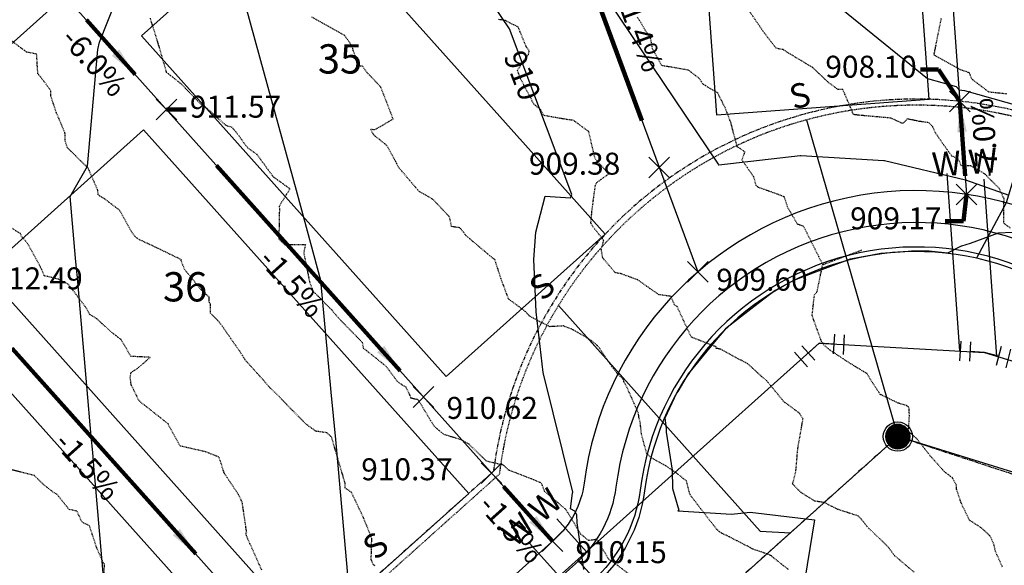
# Model space of a CAD drawing. Units: feet. Extents: x 2034179 to 2049939, y 13690198 to 13694168.
# Drawn here: x 2035875 to 2036036, y 13693209 to 13693299 of the extents above; entities that cross this region are included whole.
import ezdxf
from ezdxf.enums import TextEntityAlignment as Align

# ---------------------------------------------------------------- set-up
doc = ezdxf.new("R2010")
doc.units = ezdxf.units.FT
doc.header["$MEASUREMENT"] = 0
for name, pattern in [('CENTER2', [1.125, 0.75, -0.125, 0.125, -0.125]), ('HIDDEN2', [0.1875, 0.125, -0.0625]), ('PHANTOM2', [1.25, 0.625, -0.125, 0.125, -0.125, 0.125, -0.125])]:
    doc.linetypes.add(name, pattern=pattern)
for name, color, linetype in [('C-FLOW ARROWS', 1, 'Continuous'), ('C-TOPO-ANNO', 21, 'Continuous'), ('C-TOPO-FG 6445-89', 1, 'Continuous'), ('CE-TOPO-ANNO-CONT', 21, 'Continuous'), ('CE-TOPO-MAJR', 37, 'HIDDEN2'), ('CE-TOPO-MINR', 39, 'HIDDEN2'), ('CP-ANNO-MARK', 51, 'Continuous'), ('CP-CONC-DRWY-U6B', 1, 'Continuous'), ('CP-CONC-SWLK-U6B', 252, 'Continuous'), ('CP-ESMT-UTIL-U6B', 2, 'HIDDEN2'), ('CP-LOT-LINE-U6B', 3, 'Continuous'), ('CP-PROP-LOT-ANNO-6B', 51, 'Continuous'), ('CP-ROAD-CTLN-U6B', 1, 'CENTER2'), ('CP-ROAD-CURB-BACK-U6B', 1, 'Continuous'), ('CP-ROAD-CURB-FACE-U6B', 51, 'Continuous'), ('CP-ROAD-ROW-U6B', 4, 'Continuous'), ('CP-SSWR-LAT-U6B', 3, 'Continuous'), ('CP-SSWR-LINE B-U6B', 3, 'Continuous'), ('CP-SSWR-MH-U6B', 1, 'Continuous'), ('CP-STBK-LINE-U6B', 251, 'PHANTOM2'), ('CP-TOPO-ANNO-SLOP', 51, 'Continuous'), ('CP-TOPO-ANNO-SPOT', 51, 'Continuous'), ('CP-TOPO-MAJR', 5, 'Continuous'), ('CP-TOPO-MINR', 4, 'Continuous'), ('CP-WATR-LINE-U6B', 5, 'Continuous'), ('CP-WATR-SRVC-U6B', 3, 'Continuous'), ('CP-WATR-STRC-U6B', 2, 'Continuous')]:
    doc.layers.add(name, color=color, linetype=linetype)
doc.layers.add('CP-BLDG-PAD-U6B-45', color=3, linetype='Continuous', plot=False)
doc.styles.add('A_PD-DIMS', font='simplex.shx')
doc.styles.add('BOLD', font='sanss___.ttf')
doc.styles.add('L60', font='Simplex.shx', dxfattribs={"height": 0.06})
doc.styles.add('SIMPLEX', font='simplex.shx')
doc.dimstyles.new('pd_basic_PD-080', dxfattribs={"dimtxt": 0.08, "dimasz": 0.1, "dimexe": 0.08, "dimexo": 0.08, "dimgap": 0.05, "dimtad": 0, "dimtih": 1, "dimtoh": 1, "dimrnd": 0.01, "dimzin": 0, "dimdsep": 46, "dimtxsty": 'A_PD-DIMS', "dimcen": 0.08, "dimclrd": 256, "dimclre": 256, "dimclrt": 256, "dimaunit": 1, "dimadec": 4, "dimazin": 0, "dimtfac": 1, "dimtofl": 0, "dimtmove": 0, "dimatfit": 3, "dimfxl": 1, "dimtfill": 1, "dimtolj": 1, "dimtzin": 0, "dimarcsym": 0})

# ---------------------------------------------------------------- blocks, each defined once
blk = doc.blocks.new('FLOW ARROW')
blk.add_hatch(color=256).paths.add_polyline_path([(0, 0), (10.18, -4.39), (10.18, -1.39), (27.75, -1.39), (27.75, 1.39), (10.18, 1.39), (10.18, 4.39)])
blk.add_lwpolyline([(27.75, -1.39), (27.75, 1.39), (10.18, 1.39), (10.18, 4.39), (0, 0), (10.18, -4.39), (10.18, -1.39)], close=True)
blk = doc.blocks.new('*U40')
at = {"linetype": 'ByBlock'}
for p, q in [((-1.47, 3.29), (-3.6, -0.09)), ((-2.54, 1.6), (0, 0)), ((0, 0), (0.66, -2.93)), ((2.61, -2.49), (-1.29, -3.37))]:
    blk.add_line(p, q, dxfattribs=at)
at = {"layer": 'Defpoints', "color": 12}
for p, q in [((-3.16, 4.36), (-5.3, 0.98)), ((3.05, -4.44), (-0.85, -5.32))]:
    blk.add_line(p, q, dxfattribs=at)
blk = doc.blocks.new('*U23')
at = {"color": 0, "linetype": 'ByBlock'}
for p, q in [((-3.31, 1.44), (-2.6, -2.5)), ((-2.95, -0.53), (0, 0)), ((0, 0), (3, -0.05)), ((3.04, 1.95), (2.96, -2.05))]:
    blk.add_line(p, q, dxfattribs=at)
at = {"layer": 'Defpoints', "color": 12}
for p, q in [((-5.28, 1.08), (-4.57, -2.86)), ((5.03, 1.91), (4.96, -2.09))]:
    blk.add_line(p, q, dxfattribs=at)
blk = doc.blocks.new('SSWR MH')
at = {"color": 255, "const_width": 2}
blk.add_lwpolyline([(-1, 0, 1), (1, 0, 1)], format="xyb", close=True, dxfattribs=at)
blk.add_lwpolyline([(0.83, -1.82, 1), (-0.83, 1.82, 1)], format="xyb", close=True)
blk.add_circle((0, 0), 2.4)
at = {"style": 'L60'}
blk.add_text('SS', height=1.6, rotation=24.6064, dxfattribs=at).set_placement((0, 0), align=Align.MIDDLE_CENTER)
blk = doc.blocks.new('A$Cc0c27faf')
at = {"layer": 'CP-BLDG-PAD-U6B-45'}
for points in [[(2035988.86, 13693283.21), (2036023.77, 13693285.74), (2036018.71, 13693355.56), (2035983.8, 13693353.03)], [(2035914.71, 13693191.12), (2035888.63, 13693167.78), (2035835.27, 13693227.39), (2035861.35, 13693250.73)]]:
    blk.add_lwpolyline(points, close=True, dxfattribs=at)
at = {"layer": 'CP-CONC-DRWY-U6B'}
blk.add_lwpolyline([(2036040.78, 13693283.12), (2036036.41, 13693268.77), (2036031.59, 13693259.79)], dxfattribs=at)
at = {"layer": 'CP-CONC-SWLK-U6B', "flags": 128}
blk.add_lwpolyline([(2036370.23, 13693141.45), (2036142.44, 13693210.68, -0.005521), (2036136.54, 13693212.54), (2036075.37, 13693232.62, -0.179924), (2036064.34, 13693241.42, 0.710651), (2035972.37, 13693222.16, -0.179924), (2035965.79, 13693209.66), (2035731.18, 13692999.69, -0.094309), (2035705.48, 13692984.21), (2035670.45, 13692971.27, -0.414214), (2035644.44, 13692983.24), (2035555.67, 13693223.48, -0.407587), (2035567.22, 13693249.33), (2035667.87, 13693289.14, 0.088592), (2035703.7, 13693311.27), (2035759.79, 13693361.47, -0.171649), (2035772.28, 13693366.6, 0.903711), (2035777.32, 13693465.47, -0.242249), (2035762.32, 13693476.35, 0.022575), (2035704.28, 13693579.33, -0.052787), (2035702.41, 13693583.16)], format="xyb", dxfattribs=at)
at = {"layer": 'CP-ESMT-UTIL-U6B'}
blk.add_lwpolyline([(2036148.04, 13693229.1, -0.005521), (2036142.54, 13693230.83), (2036081.02, 13693251.02, 0.714702), (2035953.23, 13693224.26), (2035718.34, 13693014.03)], format="xyb", dxfattribs=at)
at = {"layer": 'CP-LOT-LINE-U6B'}
for p, q in [((2035881.94, 13693302.71), (2035961.97, 13693213.29)), ((2035848.41, 13693272.69), (2035928.43, 13693183.28))]:
    blk.add_line(p, q, dxfattribs=at)
for points in [[(2035715.1, 13693153.38), (2035973.83, 13693384.95)], [(2036022.44, 13693373.22), (2036029.91, 13693270.16)], [(2035947.43, 13693361.32), (2035985.81, 13693257.44)]]:
    blk.add_lwpolyline(points, dxfattribs=at)
at = {"layer": 'CP-ROAD-CTLN-U6B'}
for points in [[(2036018.63, 13693230.45), (2035744.35, 13692984.97, -0.094309), (2035712.32, 13692965.68), (2035639.77, 13692938.88)], [(2036136.69, 13693191.78, -0.005521), (2036130.38, 13693193.78), (2036018.63, 13693230.45)]]:
    blk.add_lwpolyline(points, format="xyb", dxfattribs=at)
at = {"layer": 'CP-ROAD-CURB-BACK-U6B'}
blk.add_lwpolyline([(2036369.06, 13693137.62), (2036141.27, 13693206.85, -0.005521), (2036135.29, 13693208.74), (2036074.13, 13693228.82, -0.179924), (2036060.91, 13693239.36, 0.710651), (2035976.33, 13693221.64, -0.179924), (2035968.46, 13693206.68), (2035733.85, 13692996.71, -0.094309), (2035706.86, 13692980.46), (2035671.84, 13692967.51, -0.414214), (2035640.68, 13692981.86), (2035551.92, 13693222.09, -0.407587), (2035565.75, 13693253.05), (2035666.4, 13693292.86, 0.088592), (2035701.03, 13693314.25), (2035757.12, 13693364.45, -0.171649), (2035772.08, 13693370.6, 0.903711), (2035776.72, 13693461.51, -0.242249), (2035758.75, 13693474.54, 0.022575), (2035700.89, 13693577.21, -0.475708), (2035713.07, 13693612.81), (2035740.08, 13693622.77, -0.163455), (2035825.54, 13693625.24), (2036463.03, 13693431.49, -0.189435)], format="xyb", dxfattribs=at)
at = {"layer": 'CP-ROAD-CURB-FACE-U6B'}
blk.add_lwpolyline([(2036368.85, 13693136.9), (2036141.06, 13693206.13, -0.005521), (2036135.05, 13693208.03), (2036073.89, 13693228.1, -0.179924), (2036060.27, 13693238.97, 0.710651), (2035977.08, 13693221.55, -0.179924), (2035968.96, 13693206.13), (2035734.35, 13692996.15, -0.094309), (2035707.12, 13692979.75), (2035672.1, 13692966.81, -0.414214), (2035639.98, 13692981.6), (2035551.21, 13693221.83, -0.407587), (2035565.47, 13693253.75), (2035666.13, 13693293.56, 0.088592), (2035700.53, 13693314.81), (2035756.62, 13693365.01, -0.171649), (2035772.04, 13693371.35, 0.903711), (2035776.6, 13693460.77, -0.242249), (2035758.08, 13693474.2, 0.022575), (2035700.25, 13693576.81, -0.475708), (2035712.81, 13693613.52), (2035739.82, 13693623.47, -0.163455), (2035825.76, 13693625.96), (2036463.25, 13693432.21, -0.189435)], format="xyb", dxfattribs=at)
at = {"layer": 'CP-ROAD-ROW-U6B'}
blk.add_lwpolyline([(2036143.96, 13693215.7), (2036143.96, 13693215.7, -0.005521), (2036138.17, 13693217.53), (2036077.01, 13693237.6, -0.179924), (2036068.84, 13693244.12, 0.710651), (2035967.16, 13693222.83, -0.179924), (2035962.29, 13693213.58), (2035727.68, 13693003.6)], format="xyb", dxfattribs=at)
at = {"layer": 'CP-SSWR-LAT-U6B'}
for points in [[(2036003.63, 13693282.36), (2036018.63, 13693230.45)], [(2035962.94, 13693251.94), (2035996.07, 13693214.92), (2036001.02, 13693214.69)]]:
    blk.add_lwpolyline(points, dxfattribs=at)
at = {"layer": 'CP-SSWR-LINE B-U6B'}
for p in [(2035902.64, 13693126.64), (2036424.26, 13693104.38)]:
    blk.add_line(p, (2036018.63, 13693230.45), dxfattribs=at)
at = {"layer": 'CP-STBK-LINE-U6B', "flags": 128}
blk.add_lwpolyline([(2036425.97, 13693145.67), (2036376.12, 13693160.82), (2036148.33, 13693230.05, -0.005521), (2036142.85, 13693231.78), (2036081.69, 13693251.86, 0.710651), (2035952.28, 13693224.75), (2035754.23, 13693047.49)], format="xyb", dxfattribs=at)
at = {"layer": 'CP-WATR-LINE-U6B'}
for points in [[(2035856.98, 13693112.61), (2036005.73, 13693245.75)], [(2036005.73, 13693245.75), (2036032.85, 13693244.25)], [(2036032.85, 13693244.25), (2036085.38, 13693228.28)]]:
    blk.add_lwpolyline(points, dxfattribs=at)
at = {"layer": 'CP-WATR-SRVC-U6B'}
for points in [[(2036026.66, 13693273.56), (2036028.77, 13693244.47)], [(2036032.74, 13693272.64), (2036034.84, 13693243.64)], [(2035962.69, 13693216.98), (2035967.54, 13693211.56)], [(2035958.22, 13693212.98), (2035963.07, 13693207.56)], [(2035998, 13693174.54), (2035966.07, 13693210.25)]]:
    blk.add_lwpolyline(points, dxfattribs=at)
at = {"layer": 'CP-SSWR-MH-U6B', "rotation": 335}
blk.add_blockref('SSWR MH', (2036018.63, 13693230.45), dxfattribs=at)
at = {"layer": 'CP-WATR-STRC-U6B', "zscale": 0.8000000000000003}
for name, p, xscale, yscale, rotation in [('*U40', (2036005.73, 13693245.75), -0.7999999999999997, 0.8000000000000004, 324.544034406975), ('*U23', (2036032.85, 13693244.25), -0.7999999999999998, 0.8000000000000003, 355.8094464321777)]:
    blk.add_blockref(name, p, dxfattribs=dict(at, xscale=xscale, yscale=yscale, rotation=rotation))
at = {"layer": 'CP-SSWR-LAT-U6B', "char_height": 4, "width": 4, "attachment_point": 8, "style": 'A_PD-DIMS'}
for insert, rotation in [((2036003.4, 13693283.24), 15.3601), ((2035962.36, 13693252.63), 41.0719), ((2035935.04, 13693210.14), 41.0719)]:
    blk.add_mtext('S', dxfattribs=dict(at, insert=insert, rotation=rotation))
at = {"layer": 'CP-WATR-SRVC-U6B', "char_height": 4, "width": 9.5678, "attachment_point": 2, "style": 'A_PD-DIMS'}
for insert, rotation in [((2036026.47, 13693277.18), 4.2974), ((2036032.45, 13693277.62), 4.2974), ((2035959.42, 13693220.74), 41.9806), ((2035954.94, 13693216.74), 41.9806)]:
    blk.add_mtext('W', dxfattribs=dict(at, insert=insert, rotation=rotation))
at = {"layer": 'CP-PROP-LOT-ANNO-6B', "char_height": 4.8, "width": 7.8194, "attachment_point": 5, "style": 'BOLD', "bg_fill": 3, "box_fill_scale": 1, "bg_fill_color": 256, "bg_fill_transparency": 0}
for s, insert in [('35', (2035927.1, 13693291.74)), ('36', (2035901.68, 13693254.38))]:
    blk.add_mtext(s, dxfattribs=dict(at, insert=insert))
at = {"layer": 'CP-BLDG-PAD-U6B-45'}
for points in [[(2035944.53, 13693240.27), (2035970.61, 13693263.61), (2035920.59, 13693319.5), (2035894.51, 13693296.16)], [(2035948.24, 13693221.13), (2035922.16, 13693197.79), (2035868.8, 13693257.4), (2035894.88, 13693280.74)]]:
    blk.add_lwpolyline(points, close=True, dxfattribs=at)
blk = doc.blocks.new('*U1029')
at = {"layer": 'CE-TOPO-ANNO-CONT', "color": 21, "linetype": 'Continuous', "lineweight": -3, "insert": (2035956.59, 13693289.49, 910), "char_height": 3.6, "width": 8.6571, "attachment_point": 5, "rotation": 290.8571, "style": 'SIMPLEX', "bg_fill": 3, "box_fill_scale": 1.25, "bg_fill_color": 256, "bg_fill_true_color": 13158600, "bg_fill_transparency": 0}
blk.add_mtext('910', dxfattribs=at)
blk = doc.blocks.new('*U1062')
at = {"layer": 'CE-TOPO-MAJR', "color": 37, "linetype": 'HIDDEN2', "lineweight": -3}
for points, elevation in [([(2035888.34, 13693204.5), (2035888.44, 13693209.52), (2035888.26, 13693209.74), (2035887.2, 13693212.17), (2035885.99, 13693215.81), (2035884.79, 13693216.41), (2035883.92, 13693218.22), (2035882.61, 13693218.51), (2035880.71, 13693220.95), (2035880.22, 13693221.2), (2035878.42, 13693222.59), (2035876.98, 13693224.04), (2035874.59, 13693224.66), (2035871.86, 13693225.33)], 915), ([(2036021.3, 13693208.22), (2036018.09, 13693210.93), (2036017.12, 13693212.26), (2036016.13, 13693213.26), (2036013.66, 13693215.59), (2036012.66, 13693216.89), (2036012.12, 13693217.43), (2036008.8, 13693218.5), (2036006.49, 13693219.65), (2036006.2, 13693219.67), (2036005.03, 13693219.86), (2036002.76, 13693221.26), (2036001.32, 13693222.71), (2036001.48, 13693223.02), (2036001.91, 13693224.85), (2036002.22, 13693228.46), (2036003.08, 13693233.36), (2036002.44, 13693234.32), (2035999.92, 13693236.18), (2035997.11, 13693239.6), (2035996.27, 13693240.32), (2035994.01, 13693242.36), (2035989.52, 13693244.78), (2035988.84, 13693244.91), (2035988.9, 13693245.12), (2035984.75, 13693246.74), (2035982.42, 13693251.75), (2035981.99, 13693252.03), (2035981.42, 13693253.43), (2035979.41, 13693253.71), (2035975.96, 13693256.13), (2035973.12, 13693257.17), (2035972.27, 13693257.31), (2035970.21, 13693259.73), (2035969.97, 13693261.12), (2035970.37, 13693262.58), (2035968.46, 13693265.05), (2035968.26, 13693265.47), (2035968.43, 13693267.33), (2035969, 13693271.66), (2035969.25, 13693272.11), (2035971.19, 13693273.51), (2035968.96, 13693276.01), (2035967.91, 13693280.45), (2035965.35, 13693282.33), (2035964.75, 13693282.35), (2035960.55, 13693283.08), (2035960.03, 13693284.02), (2035958.92, 13693284.95), (2035956.76, 13693289.04), (2035956.22, 13693290.47), (2035957.17, 13693291.97), (2035958.02, 13693293.09), (2035958.15, 13693293.7), (2035957.65, 13693294.37), (2035956.35, 13693297.57), (2035954.19, 13693298.66), (2035953.03, 13693298.83)], 910)]:
    blk.add_lwpolyline(points, dxfattribs=dict(at, elevation=elevation))
at = {"layer": 'CE-TOPO-MINR', "color": 39, "linetype": 'HIDDEN2', "lineweight": -3}
for points, elevation in [([(2036036.53, 13693286.61), (2036033.61, 13693286.91), (2036030.79, 13693289.04), (2036030.37, 13693290.09), (2036029.04, 13693290.54), (2036024.8, 13693292.86), (2036024.57, 13693292.99), (2036025.78, 13693299.04)], 907), ([(2036037.11, 13693264.62), (2036036.05, 13693265.41), (2036036.03, 13693268.71), (2036036.07, 13693269.41), (2036035.27, 13693271.12), (2036032.92, 13693273.49), (2036030.6, 13693274.82), (2036029.09, 13693274.81), (2036028.47, 13693276.06), (2036027.51, 13693276.43), (2036026.13, 13693278.31), (2036024.8, 13693280.26), (2036024.35, 13693281.24), (2036023.78, 13693281.89), (2036022.12, 13693282.12), (2036020.19, 13693282.53), (2036019.47, 13693281.76), (2036017.46, 13693282.66), (2036012.11, 13693283.14), (2036011.35, 13693283.25), (2036011.27, 13693283.44), (2036009.62, 13693287.36), (2036008.82, 13693287.34), (2036007.12, 13693288.6), (2036004.67, 13693290.93), (2035999.79, 13693293.88), (2035998.66, 13693294.11), (2035996.6, 13693296.79), (2035994.07, 13693300.48)], 908), ([(2035975.86, 13693299.27), (2035977.8, 13693296.06), (2035978.02, 13693295.78), (2035978.32, 13693294.08), (2035979.86, 13693291.32), (2035984.2, 13693290.59), (2035986, 13693289.2), (2035986.69, 13693288.21), (2035989.06, 13693286.81), (2035989.22, 13693286.43), (2035990.23, 13693284.45), (2035991.18, 13693281.97), (2035992.21, 13693278.03), (2035993.52, 13693277.15), (2035993.04, 13693275.84), (2035994.94, 13693273.08), (2035995.32, 13693271.65), (2035995.68, 13693271.36), (2035999.93, 13693269.84), (2036000.49, 13693268.16), (2036002.09, 13693265.33), (2036003.12, 13693264.98), (2036006.3, 13693258.64)], 909), ([(2035914.26, 13693208.57), (2035911.84, 13693213.97), (2035911.7, 13693214.43), (2035911.63, 13693214.59), (2035911.79, 13693214.73), (2035911.05, 13693219.68), (2035910.44, 13693220.96), (2035908.08, 13693224.47), (2035907.6, 13693226.03), (2035907.23, 13693227.09), (2035905.05, 13693227.95), (2035900.86, 13693228.9), (2035898.88, 13693232.55), (2035894.14, 13693236.29), (2035892.85, 13693238.89), (2035892.68, 13693240.08), (2035892.81, 13693240.96), (2035893.83, 13693241.59), (2035895.97, 13693243.43), (2035892.8, 13693243.59), (2035891.18, 13693246.34), (2035889.68, 13693247.49), (2035887.19, 13693249.77), (2035886.02, 13693250.46), (2035885.41, 13693251.6), (2035882.57, 13693255.36), (2035880.92, 13693256.25), (2035878.56, 13693256.81), (2035878.14, 13693257.88), (2035875.88, 13693262.07), (2035874.85, 13693263.25), (2035874.65, 13693263.72), (2035871.56, 13693265.67)], 914), ([(2035932.89, 13693209.23), (2035932.57, 13693209.42), (2035932.22, 13693210.28), (2035932.31, 13693213.75), (2035930.89, 13693217.3), (2035928.96, 13693221.33), (2035927.92, 13693222.02), (2035927.93, 13693222.78), (2035927.86, 13693223.06), (2035925.71, 13693230.38), (2035924.95, 13693231.07), (2035923.15, 13693231.32), (2035921.5, 13693232.5), (2035917.8, 13693236.27), (2035917.14, 13693237), (2035915.71, 13693238.34), (2035913.56, 13693240.77), (2035911.52, 13693243.03), (2035911.32, 13693243.37), (2035910.71, 13693244.33), (2035907.34, 13693249.17), (2035905.87, 13693250.66), (2035905.84, 13693252.14), (2035905.63, 13693252.49), (2035905.63, 13693253.3), (2035904.31, 13693254.52), (2035901.63, 13693257.79), (2035901.02, 13693259.28), (2035901.07, 13693259.43), (2035896.78, 13693261.52), (2035894.17, 13693262.72), (2035893.61, 13693263.07), (2035892.93, 13693263.95), (2035890.96, 13693267.53), (2035888.29, 13693269.55), (2035887.99, 13693269.69), (2035887.43, 13693270.07), (2035887.33, 13693270.89), (2035885.8, 13693274.41), (2035882.39, 13693277.79), (2035882.02, 13693278.86), (2035881.97, 13693280.23), (2035880.55, 13693283.58), (2035879.66, 13693286.27), (2035879.67, 13693287.11), (2035878.63, 13693288.54), (2035877.53, 13693289.94), (2035877.43, 13693291.24), (2035877.32, 13693293.15), (2035875.66, 13693293.48), (2035874.88, 13693294.07), (2035870.5, 13693297.37)], 913), ([(2035895.92, 13693299.06), (2035897.22, 13693294.92), (2035898.6, 13693290.18), (2035900.93, 13693288.36), (2035904.2, 13693285.01), (2035904.62, 13693284.75), (2035904.68, 13693284.73), (2035905.17, 13693284.33), (2035908.37, 13693281.48), (2035909.29, 13693281.22), (2035910.02, 13693280.41), (2035911.88, 13693277.85), (2035913.47, 13693276.7), (2035916.13, 13693273.05), (2035918.88, 13693271.08), (2035917.13, 13693268.23), (2035917.15, 13693267.67), (2035917.06, 13693262.85), (2035917.23, 13693262.69), (2035917.98, 13693261.96), (2035921.42, 13693261.95), (2035921.14, 13693260.58), (2035922.12, 13693255.69), (2035922.52, 13693254.73), (2035922.61, 13693254.33), (2035923.05, 13693253.92), (2035925.52, 13693251.42), (2035925.71, 13693251.25), (2035926.79, 13693249.95), (2035930.72, 13693245.92), (2035930.92, 13693244.96), (2035934.64, 13693241.99), (2035936.51, 13693239.48), (2035937.18, 13693239.01), (2035937.88, 13693238.61), (2035938.46, 13693237.43), (2035938.69, 13693236.81), (2035939.88, 13693236.54), (2035942.53, 13693232.14), (2035944.07, 13693230.85), (2035946.93, 13693229.98), (2035948.23, 13693229.23), (2035951.12, 13693226.45), (2035953.82, 13693225.83), (2035954.72, 13693225.01), (2035958.45, 13693223.56), (2035960.09, 13693222.88), (2035960.62, 13693221.51), (2035964.09, 13693218.55), (2035964.41, 13693218.03), (2035964.59, 13693217.79), (2035966.53, 13693214.52), (2035967.88, 13693213.44), (2035969.21, 13693213.64), (2035971.15, 13693210.39), (2035972.33, 13693209.56), (2035974.82, 13693207.7)], 912), ([(2036000.7, 13693208.63), (2035998.09, 13693210.69), (2035997.91, 13693210.9), (2035997.74, 13693210.96), (2035997.58, 13693211.05), (2035994.71, 13693212.05), (2035994.4, 13693212.25), (2035990.96, 13693214.01), (2035989.67, 13693214.63), (2035988.91, 13693215.23), (2035984.74, 13693220.64), (2035984.53, 13693220.94), (2035983.94, 13693223.18), (2035982.31, 13693224.46), (2035980.55, 13693225.65), (2035978.18, 13693226.94), (2035977.44, 13693227.62), (2035976.56, 13693230.89), (2035976.38, 13693232.65), (2035976.16, 13693233.59), (2035976.07, 13693234.3), (2035974.22, 13693238.46), (2035973.65, 13693239.46), (2035973.67, 13693239.7), (2035972.65, 13693240.74), (2035971.68, 13693241.96), (2035969.41, 13693245.32), (2035968.06, 13693246.38), (2035965.33, 13693247.96), (2035963.74, 13693248.58), (2035961.56, 13693248.46), (2035961.02, 13693248.7), (2035958.21, 13693250.18), (2035957.48, 13693250.97), (2035954.75, 13693253.02), (2035953.51, 13693256.36), (2035952.51, 13693259.46), (2035952.16, 13693259.69), (2035947.75, 13693263.42), (2035946.92, 13693264.52), (2035946.7, 13693264.68), (2035945.4, 13693264.88), (2035945.09, 13693266.43), (2035943.03, 13693268.6), (2035942.34, 13693269.34), (2035940.11, 13693270.6), (2035939.42, 13693271.4), (2035936.83, 13693274.44), (2035934.78, 13693278.17), (2035932.86, 13693279.72), (2035932.52, 13693280.06), (2035932.14, 13693280.84), (2035932.83, 13693280.79), (2035935.82, 13693282.5), (2035935.25, 13693283.98), (2035933.79, 13693287.75), (2035931.57, 13693290.1), (2035930.76, 13693291.19), (2035930.25, 13693291.19), (2035929.25, 13693293.79), (2035929.13, 13693294.38), (2035927.87, 13693296.18), (2035922.5, 13693299.22)], 911), ([(2036035.83, 13693209.01), (2036034.64, 13693211.64), (2036034.41, 13693212.77), (2036033.77, 13693214.15), (2036032.32, 13693215.49), (2036030.4, 13693216.72), (2036029.07, 13693219.45), (2036028.26, 13693221.84), (2036028.24, 13693222.46), (2036027.58, 13693223.7), (2036026.3, 13693224.68), (2036024.02, 13693227.2), (2036021.61, 13693230.26), (2036020.37, 13693231.28), (2036020.54, 13693233.9), (2036020.46, 13693235.25), (2036020.05, 13693235.52), (2036019.42, 13693235.72), (2036018.67, 13693235.94), (2036015.74, 13693237.36), (2036014.03, 13693239.98), (2036013.56, 13693240.8), (2036012.07, 13693241.66), (2036011.81, 13693241.85), (2036010.89, 13693242.37), (2036007.23, 13693244.81), (2036006.57, 13693245.39), (2036006.12, 13693246.01), (2036004.57, 13693250.28), (2036004.95, 13693253.67), (2036005.38, 13693254.17), (2036006.3, 13693258.64), (2036012.71, 13693261.04)], 909)]:
    blk.add_lwpolyline(points, dxfattribs=dict(at, elevation=elevation))
blk = doc.blocks.new('*U1063')
at = {"layer": 'CP-TOPO-MAJR', "color": 3, "linetype": 'Continuous', "lineweight": -3, "elevation": 910}
blk.add_lwpolyline([(2035967.11, 13693208.68), (2035966.03, 13693216.29), (2035965.95, 13693217.62), (2035965.64, 13693218.24), (2035964.93, 13693218.61), (2035965.27, 13693221.16), (2035965.29, 13693221.31), (2035960.41, 13693240.93), (2035959.26, 13693250.91), (2035958.92, 13693259.48), (2035959.22, 13693263.97), (2035960.75, 13693269.85), (2035964.92, 13693269.57), (2035965.13, 13693270.13), (2035954.9, 13693297.29), (2035931.47, 13693332.06), (2035931.08, 13693347.95), (2035920.87, 13693368.61), (2035905.66, 13693387), (2035889.44, 13693404.8), (2035881.29, 13693415.73)], dxfattribs=at)
at = {"layer": 'CP-TOPO-MINR', "color": 2, "linetype": 'Continuous', "lineweight": -3}
for points, elevation in [([(2035889.76, 13693190.95), (2035888.04, 13693210.54), (2035886.87, 13693223.84), (2035886.85, 13693224.03), (2035886.84, 13693224.2), (2035886.52, 13693227.81), (2035886.29, 13693230.45), (2035885.56, 13693238.76), (2035883.95, 13693257.09), (2035883.92, 13693257.4), (2035883.92, 13693257.45), (2035883.72, 13693259.7), (2035882.83, 13693269.82), (2035885.64, 13693274.78), (2035885.73, 13693275.36), (2035887.37, 13693293.9), (2035887.61, 13693295.11), (2035890.36, 13693302.05)], 912), ([(2035928.38, 13693207.77), (2035926.85, 13693225.13), (2035926.43, 13693229.94), (2035925.64, 13693237.74), (2035923.95, 13693256.06), (2035923.96, 13693256.05), (2035920.1, 13693270.17), (2035913.94, 13693292.67), (2035909.36, 13693309.41), (2035911.66, 13693313.91), (2035911.8, 13693314.65), (2035920.51, 13693319.43), (2035920.66, 13693319.42), (2035920.66, 13693319.42), (2035920.64, 13693319.46), (2035920.6, 13693319.52), (2035919.81, 13693351.3), (2035914.11, 13693362.84), (2035905.61, 13693373.12), (2035881.28, 13693399.82), (2035875.56, 13693407.49), (2035867.48, 13693412.47)], 911), ([(2035889.04, 13693421.25), (2035897.6, 13693409.78), (2035905.71, 13693400.88), (2035927.64, 13693374.37), (2035942.34, 13693344.6), (2035989.15, 13693275.11), (2035989.2, 13693275), (2035989.23, 13693275.01), (2035989.27, 13693275.02), (2036002.6, 13693276.53), (2036002.64, 13693276.54), (2036002.69, 13693276.55), (2036016.34, 13693275.72), (2036016.37, 13693275.73), (2036016.4, 13693275.73), (2036016.43, 13693275.72), (2036029.75, 13693272.52), (2036036.84, 13693270.05)], 909), ([(2036037.45, 13693263.89), (2036035.11, 13693263.8), (2036030.49, 13693262.11), (2036029.07, 13693261.68), (2036029, 13693261.65), (2036026.76, 13693260.52), (2036023.75, 13693260.82), (2036021.41, 13693260.84), (2036020.9, 13693260.84), (2036019.79, 13693260.76), (2036015.82, 13693260.46), (2036014.42, 13693260.19), (2036010.82, 13693259.51), (2036007.17, 13693258.15), (2036001.54, 13693256.06), (2035999.82, 13693255.11), (2035998.49, 13693254.37), (2035995.74, 13693252.26), (2035990.61, 13693248.34), (2035990.36, 13693248.1), (2035988.85, 13693246.29), (2035984.24, 13693240.73), (2035982.51, 13693237.86), (2035982.33, 13693237.57), (2035980.4, 13693233.45), (2035980.62, 13693231.76), (2035980.61, 13693231.16), (2035981.6, 13693224.95), (2035981.65, 13693221.94), (2035982.67, 13693218.4), (2035982.55, 13693218.25), (2035991.36, 13693217.75), (2035994.42, 13693218.03), (2036004.97, 13693216.8), (2036002.97, 13693204.73)], 909), ([(2035900.49, 13693426.05), (2035905.76, 13693414.76), (2035927.76, 13693387.82), (2035932.02, 13693382.9), (2035934.41, 13693380.13), (2035934.49, 13693380.08), (2035962.21, 13693361.23), (2035967.87, 13693349.79), (2035986.19, 13693319.42), (2036023.48, 13693289.15), (2036028.22, 13693287.82), (2036028.67, 13693287.31), (2036029.58, 13693287.18), (2036040.99, 13693283.98)], 908)]:
    blk.add_lwpolyline(points, dxfattribs=dict(at, elevation=elevation))
blk = doc.blocks.new('*U1156')
at = {"layer": 'CP-ANNO-MARK', "color": 51, "linetype": 'Continuous', "lineweight": -3}
for p, q in [((2035939.1, 13693235.24, 910.62), (2035942.5, 13693238.63, 910.62)), ((2035939.1, 13693238.63, 910.62), (2035942.5, 13693235.24, 910.62))]:
    blk.add_line(p, q, dxfattribs=at)
at = {"layer": 'CP-TOPO-ANNO-SPOT', "color": 51, "linetype": 'Continuous', "lineweight": -3, "insert": (2035944.57, 13693234.68, 910.62), "char_height": 3.6, "width": 17.3143, "attachment_point": 4, "style": 'SIMPLEX', "bg_fill": 3, "box_fill_scale": 1.166667, "bg_fill_color": 256, "bg_fill_true_color": 13158600, "bg_fill_transparency": 0}
blk.add_mtext('910.62 ', dxfattribs=at)
blk = doc.blocks.new('*U1160')
at = {"layer": 'CP-ANNO-MARK', "color": 51, "linetype": 'Continuous', "lineweight": -3}
for p, q in [((2035984.11, 13693255.75, 909.6), (2035987.51, 13693259.14, 909.6)), ((2035984.11, 13693259.14, 909.6), (2035987.51, 13693255.75, 909.6))]:
    blk.add_line(p, q, dxfattribs=at)
at = {"layer": 'CP-TOPO-ANNO-SPOT', "color": 51, "linetype": 'Continuous', "lineweight": -3, "insert": (2035988.84, 13693255.7, 909.6), "char_height": 3.6, "width": 18.0069, "attachment_point": 4, "style": 'SIMPLEX', "bg_fill": 3, "box_fill_scale": 1.166667, "bg_fill_color": 256, "bg_fill_true_color": 13158600, "bg_fill_transparency": 0}
blk.add_mtext('909.60 ', dxfattribs=at)
blk = doc.blocks.new('*U1161')
at = {"layer": 'CP-ANNO-MARK', "color": 51, "linetype": 'Continuous', "lineweight": -3}
for p, q in [((2035950.27, 13693222.77, 910.37), (2035953.66, 13693226.16, 910.37)), ((2035950.27, 13693226.16, 910.37), (2035953.66, 13693222.77, 910.37))]:
    blk.add_line(p, q, dxfattribs=at)
at = {"layer": 'CP-TOPO-ANNO-SPOT', "color": 51, "linetype": 'Continuous', "lineweight": -3, "insert": (2035930.58, 13693224.62, 910.37), "char_height": 3.6, "width": 17.3143, "attachment_point": 4, "style": 'SIMPLEX', "bg_fill": 3, "box_fill_scale": 1.166667, "bg_fill_color": 256, "bg_fill_true_color": 13158600, "bg_fill_transparency": 0}
blk.add_mtext('910.37 ', dxfattribs=at)
blk = doc.blocks.new('*U1163')
at = {"layer": 'CP-ANNO-MARK', "color": 51, "linetype": 'Continuous', "lineweight": -3}
for p, q in [((2035960.27, 13693211.59, 910.15), (2035963.66, 13693214.99, 910.15)), ((2035960.27, 13693214.99, 910.15), (2035963.66, 13693211.59, 910.15))]:
    blk.add_line(p, q, dxfattribs=at)
at = {"layer": 'CP-TOPO-ANNO-SPOT', "color": 51, "linetype": 'Continuous', "lineweight": -3, "insert": (2035965.73, 13693211.03, 910.15), "char_height": 3.6, "width": 16.6217, "attachment_point": 4, "style": 'SIMPLEX', "bg_fill": 3, "box_fill_scale": 1.166667, "bg_fill_color": 256, "bg_fill_true_color": 13158600, "bg_fill_transparency": 0}
blk.add_mtext('910.15 ', dxfattribs=at)
blk = doc.blocks.new('*U1166')
at = {"layer": 'CP-ANNO-MARK', "color": 51, "linetype": 'Continuous', "lineweight": -3}
for p, q in [((2035863.38, 13693252.37, 912.49), (2035866.78, 13693255.76, 912.49)), ((2035863.38, 13693255.76, 912.49), (2035866.78, 13693252.37, 912.49))]:
    blk.add_line(p, q, dxfattribs=at)
at = {"layer": 'CP-TOPO-ANNO-SPOT', "color": 51, "linetype": 'Continuous', "lineweight": -3, "insert": (2035884.89, 13693255.92, 912.49), "char_height": 3.6, "width": 17.1411, "attachment_point": 6, "style": 'SIMPLEX', "bg_fill": 3, "box_fill_scale": 1.166667, "bg_fill_color": 256, "bg_fill_true_color": 13158600, "bg_fill_transparency": 0}
blk.add_mtext('912.49 ', dxfattribs=at)
blk = doc.blocks.new('*U1500')
at = {"layer": 'CP-ANNO-MARK', "color": 51, "linetype": 'Continuous', "lineweight": -3}
for p, q in [((2035977.79, 13693272.87, 909.38), (2035981.18, 13693276.27, 909.38)), ((2035977.79, 13693276.27, 909.38), (2035981.18, 13693272.87, 909.38))]:
    blk.add_line(p, q, dxfattribs=at)
at = {"layer": 'CP-TOPO-ANNO-SPOT', "color": 51, "linetype": 'Continuous', "lineweight": -3, "insert": (2035958.1, 13693274.72, 909.38), "char_height": 3.6, "width": 18.0069, "attachment_point": 4, "style": 'SIMPLEX', "bg_fill": 3, "box_fill_scale": 1.166667, "bg_fill_color": 256, "bg_fill_true_color": 13158600, "bg_fill_transparency": 0}
blk.add_mtext('909.38 ', dxfattribs=at)
blk = doc.blocks.new('*U680')
at = {"layer": 'CP-TOPO-ANNO-SLOP', "color": 51, "linetype": 'Continuous', "lineweight": -3, "insert": (2036031.05, 13693279.32), "char_height": 3.6, "width": 16.2754, "attachment_point": 2, "rotation": 94.146, "style": 'SIMPLEX', "bg_fill": 3, "box_fill_scale": 1.166667, "bg_fill_color": 256, "bg_fill_true_color": 13158600, "bg_fill_transparency": 0}
blk.add_mtext('-7.0%', dxfattribs=at)
at = {"layer": 'CP-TOPO-ANNO-SLOP', "color": 51, "linetype": 'Continuous', "lineweight": -3}
blk.add_leader([(2036028.83, 13693285.16, 0.39), (2036029.69, 13693273.22, -0.39)], dimstyle='pd_basic_PD-080', override={"dimscale": 1, "dimasz": 4.8, "dimclrd": 256, "dimlwd": 65535}, dxfattribs=at)
blk = doc.blocks.new('*U683')
at = {"layer": 'CP-TOPO-ANNO-SLOP', "color": 51, "linetype": 'Continuous', "lineweight": -3}
blk.add_leader([(2035967.25, 13693307.67), (2035976.63, 13693282.28)], dimstyle='pd_basic_PD-080', override={"dimscale": 1, "dimasz": 4.8, "dimclrd": 256, "dimlwd": 65535}, dxfattribs=at)
at = {"layer": 'CP-TOPO-ANNO-SLOP', "color": 51, "linetype": 'Continuous', "lineweight": -3, "insert": (2035973.63, 13693295.6), "char_height": 3.6, "width": 15.5829, "attachment_point": 8, "rotation": 290.2789, "style": 'SIMPLEX', "bg_fill": 3, "box_fill_scale": 1.166667, "bg_fill_color": 256, "bg_fill_true_color": 13158600, "bg_fill_transparency": 0}
blk.add_mtext('-1.4%', dxfattribs=at)
blk = doc.blocks.new('*U684')
at = {"layer": 'CP-TOPO-ANNO-SLOP', "color": 51, "linetype": 'Continuous', "lineweight": -3}
blk.add_leader([(2035961.95, 13693213.31, 0.07), (2035953.95, 13693222.25, -0.07)], dimstyle='pd_basic_PD-080', override={"dimscale": 1, "dimasz": 4.8, "dimclrd": 256, "dimlwd": 65535}, dxfattribs=at)
at = {"layer": 'CP-TOPO-ANNO-SLOP', "color": 51, "linetype": 'Continuous', "lineweight": -3, "insert": (2035956.61, 13693216.58), "char_height": 3.6, "width": 15.5829, "attachment_point": 2, "rotation": 311.8292, "style": 'SIMPLEX', "bg_fill": 3, "box_fill_scale": 1.166667, "bg_fill_color": 256, "bg_fill_true_color": 13158600, "bg_fill_transparency": 0}
blk.add_mtext('-1.5%', dxfattribs=at)
blk = doc.blocks.new('*U685')
at = {"layer": 'CP-TOPO-ANNO-SLOP', "color": 51, "linetype": 'Continuous', "lineweight": -3}
blk.add_leader([(2035936.98, 13693241.21), (2035906.83, 13693274.89)], dimstyle='pd_basic_PD-080', override={"dimscale": 1, "dimasz": 4.8, "dimclrd": 256, "dimlwd": 65535}, dxfattribs=at)
at = {"layer": 'CP-TOPO-ANNO-SLOP', "color": 51, "linetype": 'Continuous', "lineweight": -3, "insert": (2035920.56, 13693256.85), "char_height": 3.6, "width": 15.5829, "attachment_point": 2, "rotation": 311.8292, "style": 'SIMPLEX', "bg_fill": 3, "box_fill_scale": 1.166667, "bg_fill_color": 256, "bg_fill_true_color": 13158600, "bg_fill_transparency": 0}
blk.add_mtext('-1.5%', dxfattribs=at)
blk = doc.blocks.new('*U686')
at = {"layer": 'CP-TOPO-ANNO-SLOP', "color": 51, "linetype": 'Continuous', "lineweight": -3}
blk.add_leader([(2035893.47, 13693289.82, 0.27), (2035885.48, 13693298.75, -0.27)], dimstyle='pd_basic_PD-080', override={"dimscale": 1, "dimasz": 4.8, "dimclrd": 256, "dimlwd": 65535}, dxfattribs=at)
at = {"layer": 'CP-TOPO-ANNO-SLOP', "color": 51, "linetype": 'Continuous', "lineweight": -3, "insert": (2035888.13, 13693293.08), "char_height": 3.6, "width": 16.2754, "attachment_point": 2, "rotation": 311.8292, "style": 'SIMPLEX', "bg_fill": 3, "box_fill_scale": 1.166667, "bg_fill_color": 256, "bg_fill_true_color": 13158600, "bg_fill_transparency": 0}
blk.add_mtext('-6.0%', dxfattribs=at)
blk = doc.blocks.new('*U688')
at = {"layer": 'CP-TOPO-ANNO-SLOP', "color": 51, "linetype": 'Continuous', "lineweight": -3}
blk.add_leader([(2035903.45, 13693211.2), (2035873.3, 13693244.88)], dimstyle='pd_basic_PD-080', override={"dimscale": 1, "dimasz": 4.8, "dimclrd": 256, "dimlwd": 65535}, dxfattribs=at)
at = {"layer": 'CP-TOPO-ANNO-SLOP', "color": 51, "linetype": 'Continuous', "lineweight": -3, "insert": (2035887.03, 13693226.84), "char_height": 3.6, "width": 15.5829, "attachment_point": 2, "rotation": 311.8292, "style": 'SIMPLEX', "bg_fill": 3, "box_fill_scale": 1.166667, "bg_fill_color": 256, "bg_fill_true_color": 13158600, "bg_fill_transparency": 0}
blk.add_mtext('-1.5%', dxfattribs=at)
blk = doc.blocks.new('*U1155')
at = {"layer": 'CP-ANNO-MARK', "color": 51, "linetype": 'Continuous', "lineweight": -3}
for p, q in [((2036027.11, 13693283.67, 908.1), (2036030.51, 13693287.06, 908.1)), ((2036027.11, 13693287.06, 908.1), (2036030.51, 13693283.67, 908.1))]:
    blk.add_line(p, q, dxfattribs=at)
at = {"layer": 'CP-TOPO-ANNO-SPOT', "color": 51, "linetype": 'Continuous', "lineweight": -3, "insert": (2036021.73, 13693290.62, 908.1), "char_height": 3.6, "width": 17.3143, "attachment_point": 6, "style": 'SIMPLEX', "bg_fill": 3, "box_fill_scale": 1.166667, "bg_fill_color": 256, "bg_fill_true_color": 13158600, "bg_fill_transparency": 0}
blk.add_mtext('908.10 ', dxfattribs=at)
at = {"layer": 'CP-TOPO-ANNO-SPOT', "color": 51, "linetype": 'Continuous', "lineweight": -3}
blk.add_leader([(2036028.81, 13693285.36, 908.1), (2036025.33, 13693290.62, 908.1), (2036022.33, 13693290.62, 908.1)], dimstyle='pd_basic_PD-080', override={"dimscale": 1, "dimasz": 3, "dimclrd": 256, "dimldrblk": 'None', "dimlwd": 65535}, dxfattribs=at)
blk = doc.blocks.new('*U1159')
at = {"layer": 'CP-ANNO-MARK', "color": 51, "linetype": 'Continuous', "lineweight": -3}
for p, q in [((2036028.22, 13693268.46, 909.17), (2036031.61, 13693271.85, 909.17)), ((2036028.22, 13693271.85, 909.17), (2036031.61, 13693268.46, 909.17))]:
    blk.add_line(p, q, dxfattribs=at)
at = {"layer": 'CP-TOPO-ANNO-SPOT', "color": 51, "linetype": 'Continuous', "lineweight": -3, "insert": (2036025.8, 13693265.76, 909.17), "char_height": 3.6, "width": 17.3143, "attachment_point": 6, "style": 'SIMPLEX', "bg_fill": 3, "box_fill_scale": 1.166667, "bg_fill_color": 256, "bg_fill_true_color": 13158600, "bg_fill_transparency": 0}
blk.add_mtext('909.17 ', dxfattribs=at)
at = {"layer": 'CP-TOPO-ANNO-SPOT', "color": 51, "linetype": 'Continuous', "lineweight": -3}
blk.add_leader([(2036029.91, 13693270.16, 909.17), (2036029.4, 13693265.76, 909.17), (2036026.4, 13693265.76, 909.17)], dimstyle='pd_basic_PD-080', override={"dimscale": 1, "dimasz": 3, "dimclrd": 256, "dimldrblk": 'None', "dimlwd": 65535}, dxfattribs=at)
blk = doc.blocks.new('*U1162')
at = {"layer": 'CP-ANNO-MARK', "color": 51, "linetype": 'Continuous', "lineweight": -3}
for p, q in [((2035896.91, 13693282.38, 911.57), (2035900.31, 13693285.77, 911.57)), ((2035896.91, 13693285.77, 911.57), (2035900.31, 13693282.38, 911.57))]:
    blk.add_line(p, q, dxfattribs=at)
at = {"layer": 'CP-TOPO-ANNO-SPOT', "color": 51, "linetype": 'Continuous', "lineweight": -3, "insert": (2035902.46, 13693284.06, 911.57), "char_height": 3.6, "width": 16.6217, "attachment_point": 4, "style": 'SIMPLEX', "bg_fill": 3, "box_fill_scale": 1.166667, "bg_fill_color": 256, "bg_fill_true_color": 13158600, "bg_fill_transparency": 0}
blk.add_mtext('911.57 ', dxfattribs=at)
at = {"layer": 'CP-TOPO-ANNO-SPOT', "color": 51, "linetype": 'Continuous', "lineweight": -3}
blk.add_leader([(2035898.61, 13693284.08, 911.57), (2035898.86, 13693284.06, 911.57), (2035901.86, 13693284.06, 911.57)], dimstyle='pd_basic_PD-080', override={"dimscale": 1, "dimasz": 3, "dimclrd": 256, "dimldrblk": 'None', "dimlwd": 65535}, dxfattribs=at)

msp = doc.modelspace()

# ---------------------------------------------------------------- block references
msp.add_blockref('A$Cc0c27faf', (0, 0))

# ---------------------------------------------------------------- next in the draw order: block references
at = {"layer": 'C-FLOW ARROWS', "xscale": -1, "rotation": 41.82922040460682}
msp.add_blockref('FLOW ARROW', (2035992.16, 13693206.63), dxfattribs=at)
at = {"layer": 'C-TOPO-ANNO', "color": 21, "linetype": 'Continuous', "lineweight": -3}
msp.add_blockref('*U1062', (0, 0), dxfattribs=at)
at = {"layer": 'C-TOPO-FG 6445-89', "color": 1, "linetype": 'Continuous', "lineweight": -3}
msp.add_blockref('*U1063', (0, 0), dxfattribs=at)

# ---------------------------------------------------------------- next in the draw order: block references
at = {"layer": 'C-TOPO-ANNO', "color": 21, "linetype": 'Continuous', "lineweight": -3}
for name in ['*U683', '*U686', '*U1029', '*U1162', '*U680', '*U1500', '*U685', '*U1159', '*U1160', '*U1166', '*U688', '*U1156', '*U684']:
    msp.add_blockref(name, (0, 0), dxfattribs=at)

# ---------------------------------------------------------------- next in the draw order: block references
for name in ['*U1155', '*U1161', '*U1163']:
    msp.add_blockref(name, (0, 0), dxfattribs=at)

doc.saveas('drawing.dxf')
